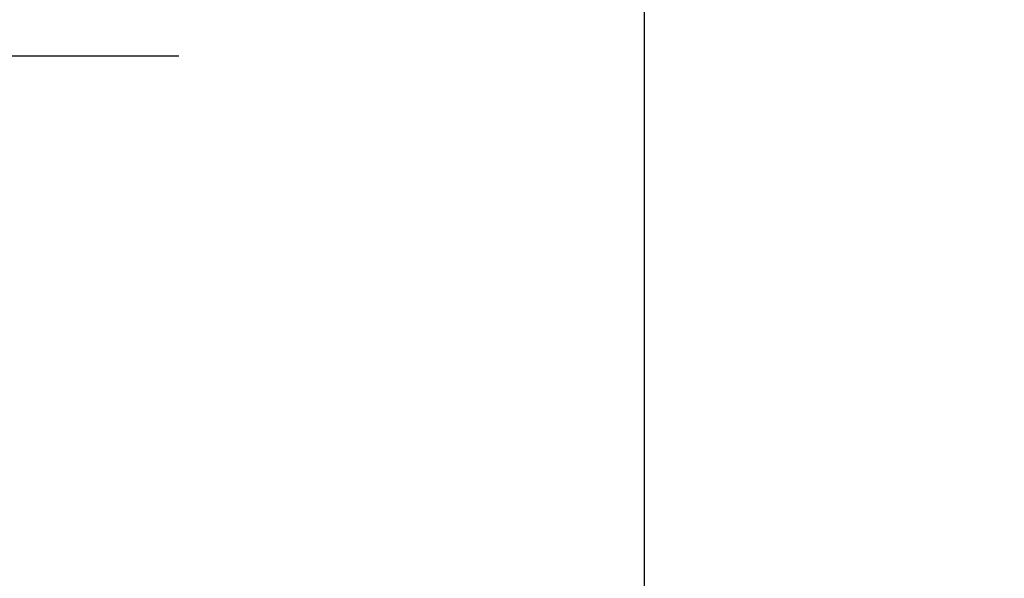
# Model space of a CAD drawing. Extents: x -22 to 98, y -94 to -3.
# Drawn here: x 72 to 81, y -46 to -41 of the extents above; entities that cross this region are included whole.
import ezdxf

# ---------------------------------------------------------------- set-up
doc = ezdxf.new("R2010")
doc.units = 0
doc.header["$MEASUREMENT"] = 0
doc.linetypes.add('$DDT_AUDIT_GENERATED__57_', pattern=[0])
doc.layers.get('0').update_dxf_attribs({"linetype": '$DDT_AUDIT_GENERATED__57_'})
doc.layers.get('DEFPOINTS').update_dxf_attribs({"linetype": '$DDT_AUDIT_GENERATED__57_'})
doc.layers.add('_BLACK_HOLE', color=7, linetype='$DDT_AUDIT_GENERATED__57_')
doc.styles.add('DC_TEXTSTYLE4', font='ARIAL.TTF', dxfattribs={"height": 0.5})
doc.dimstyles.get("Standard").update_dxf_attribs({"dimtxt": 0.18, "dimasz": 0.18, "dimexe": 0.18, "dimexo": 0.0625, "dimgap": 0.09, "dimtad": 0, "dimtih": 1, "dimtoh": 1, "dimdec": 4, "dimzin": 0, "dimtxsty": 'STANDARD', "dimcen": 0.09, "dimazin": 3, "dimtfac": 1, "dimtdec": 4, "dimtofl": 0, "dimtmove": 0, "dimatfit": 3, "dimtolj": 1, "dimtzin": 0})

# ---------------------------------------------------------------- blocks, each defined once
blk = doc.blocks.new('*D13')
at = {"color": 0, "linetype": 'CONTINUOUS', "ltscale": 0.004921441251999112}
for p, q in [((73.91068503466303, -41.82373437587915), (53.41068503466303, -41.82373437587914)), ((53.91068503466303, -42.82373437587914), (53.91068503466303, -47.46841277189515)), ((53.91068503466303, -54.74609116791117), (53.91068503466303, -50.10141277189514)), ((73.69530699862888, -55.74609116791117), (53.41068503466303, -55.74609116791117))]:
    blk.add_line(p, q, dxfattribs=at)
at = {"color": 0}
for points in [[(54.07735170132969, -42.82373437587914), (53.74401836799636, -42.82373437587914), (53.91068503466303, -41.82373437587914)], [(53.74401836799636, -54.74609116791117), (54.07735170132969, -54.74609116791117), (53.91068503466303, -55.74609116791117)]]:
    blk.add_solid(points, dxfattribs=at)
at = {"layer": 'DEFPOINTS', "color": 0}
for p in [(53.91068503466303, -41.82373437587914), (82.34528870057069, -41.82373437587915), (73.75780699862888, -55.74609116791117)]:
    blk.add_point(p, dxfattribs=at)
at = {"color": 0, "insert": (53.91068503466303, -48.78491277189515), "char_height": 0.5, "attachment_point": 5, "rotation": 90, "style": 'DC_TEXTSTYLE4'}
blk.add_mtext('\\A1;13.92', dxfattribs=at)

msp = doc.modelspace()

# ---------------------------------------------------------------- linework, layer by layer
at = {"layer": '_BLACK_HOLE', "linetype": '$DDT_AUDIT_GENERATED__57_', "ltscale": 0.004921441251999112}
msp.add_line((78.04569250634341, -38.82792158908377), (78.04565491303643, -47.75736379318823), dxfattribs=at)

# ---------------------------------------------------------------- dimensions: what is measured, and where the dimension line sits
at = {"linetype": 'CONTINUOUS', "ltscale": 0.004921441251999112}
dim = msp.add_linear_dim(base=(53.91068503466303, -41.82373437587914), p1=(73.75780699862888, -55.74609116791117), p2=(82.34528870057069, -41.82373437587915), angle=90, dimstyle='STANDARD', override={"dimtxt": 0.5, "dimasz": 1, "dimexe": 0.5, "dimgap": 0.5, "dimtad": 0, "dimjust": 0, "dimtih": 0, "dimtoh": 0, "dimdec": 2, "dimzin": 0, "dimlunit": 2, "dimtxsty": 'DC_TEXTSTYLE4', "dimsah": 0, "dimtol": 0, "dimtfac": 1, "dimtdec": 3, "dimtix": 0, "dimtofl": 1, "dimtmove": 0, "dimfxl": 20, "dimfxlon": 1}, dxfattribs=at)
dim.commit()
dim.dimension.update_dxf_attribs({"geometry": '*D13', "text_midpoint": (53.91068503466303, -48.78491277189515)})

doc.saveas('drawing.dxf')
